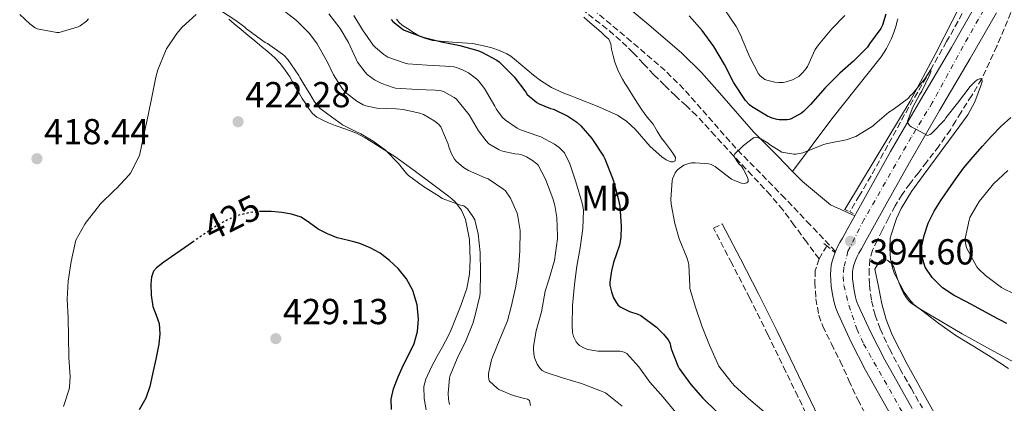
# Model space of a CAD drawing. Units: metres. Extents: x 597311 to 600760, y 4722176 to 4724537.
# Drawn here: x 598962 to 599235, y 4723214 to 4723320 of the extents above; entities that cross this region are included whole.
import ezdxf
from ezdxf.enums import TextEntityAlignment as Align

# ---------------------------------------------------------------- set-up
doc = ezdxf.new("R2010")
doc.units = ezdxf.units.M
doc.header["$MEASUREMENT"] = 0
for name, pattern in [('DGN Style 2', [1.7399219301090239, 1.043953158065414, -0.6959687720436097]), ('DGN Style 3', [2.435890702152634, 1.739921930109024, -0.6959687720436097]), ('DGN Style 4', [2.7856150101045474, 1.391937544087219, -0.6959687720436097, 0.001739921930109024, -0.6959687720436097]), ('DGN Style 5', [1.217945351076317, 0.5219765790327072, -0.6959687720436097])]:
    doc.linetypes.add(name, pattern=pattern)
for name, color, linetype, lineweight in [('Barranco lineal', 142, 'DGN Style 3', 13), ('Camino', 7, 'DGN Style 3', 0), ('Cota de curva de nivel directora', 7, 'Continuous', 0), ('Cota de punto acotado terreno', 7, 'Continuous', 0), ('Curva de nivel directora', 30, 'Continuous', 30), ('Curva de nivel directora no vista', 30, 'DGN Style 5', 30), ('Curva de nivel intermedia', 30, 'Continuous', 0), ('Eje pista pavimentada', 7, 'DGN Style 4', 0), ('Etiqueta de uso rústico', 92, 'Continuous', 0), ('Línea de asfalto', 7, 'Continuous', 13), ('Línea de cambio de uso (parcela vista)', 92, 'Continuous', 0), ('Línea de pista pavimentada', 7, 'Continuous', 0), ('Margen derecho', 7, 'Continuous', 0), ('pavimentado', 23, 'Continuous', 0), ('Pontón-alcantarilla (pasos de agua)', 1, 'DGN Style 2', 0), ('Punto acotado terreno (símbolo)', 7, 'Continuous', 0)]:
    doc.layers.add(name, color=color, linetype=linetype, lineweight=lineweight)
doc.styles.add('Style-Arial', font='arial.ttf')

# ---------------------------------------------------------------- blocks, each defined once
blk = doc.blocks.new('5PATER')
at = {"layer": 'Barranco lineal', "linetype": 'Continuous', "lineweight": 0}
h = blk.add_hatch(color=51, dxfattribs=at)
edge = h.paths.add_edge_path()
edge.add_ellipse((0, 0), major_axis=(-0.1095731443231308, -0.1110710700762829), ratio=0.9994222409660317, start_angle=0, end_angle=360)

msp = doc.modelspace()

# ---------------------------------------------------------------- linework, layer by layer
at = {"layer": 'Barranco lineal', "color": 142, "linetype": 'DGN Style 3', "lineweight": 13, "extrusion": (0.7178649039537958, -0.429445784868166, 0.5479473492319974), "elevation": -1598032.914298895, "flags": 128}
msp.add_lwpolyline([(4360935.750282588, 1047242.380090495), (4360935.385024485, 1047242.427908053), (4360931.570849961, 1047242.368136106)], dxfattribs=at)
at = {"layer": 'Barranco lineal', "color": 142, "linetype": 'DGN Style 3', "lineweight": 13}
for points in [[(599183.5800000001, 4723254.050000001, 393.7700000000041), (599180.1600000003, 4723258.689999999, 394.0200000000041), (599176.7400000002, 4723263.34, 394.2799999999988), (599173.54, 4723267.600000001, 394.4199999999983), (599170.1399999997, 4723271.689999999, 394.5200000000041), (599165.0700000003, 4723277.130000001, 394.7799999999988), (599159.9600000001, 4723282.51, 395), (599154.8399999999, 4723288.16, 395.0099999999948), (599149.6699999999, 4723293.76, 394.9799999999959), (599146.79, 4723296.49, 395.0099999999948), (599143.8499999996, 4723299.17, 395.0500000000029), (599140.8399999999, 4723302.100000001, 395.1300000000047), (599137.8700000001, 4723305.050000001, 395.1900000000023), (599134.9900000002, 4723308.09, 395.1900000000023), (599132.1200000001, 4723311.130000001, 395.1900000000023), (599128.6399999997, 4723314.529999999, 395.179999999993), (599124.9500000002, 4723317.689999999, 395.179999999993), (599116.4900000002, 4723324.26, 395.3300000000018)], [(599223.2400000002, 4723321.980000001, 395.9100000000035), (599218.9000000004, 4723314.210000001, 395.4400000000023), (599214.5199999996, 4723306.460000001, 395), (599210.8899999997, 4723300.230000001, 394.9400000000023), (599207.2599999999, 4723294, 394.9400000000023), (599202.6200000001, 4723285.52, 394.7200000000012), (599197.9900000002, 4723277.039999999, 394.4400000000023), (599194.7800000003, 4723271.57, 394.1399999999995), (599192.0599999996, 4723267.09, 393.8300000000018)], [(599236.7100000001, 4723322.220000001, 396.0399999999936), (599232.8200000003, 4723312.970000001, 395.5200000000041), (599228.6200000001, 4723303.890000001, 395), (599225.8399999999, 4723299.25, 394.8999999999942), (599222.9000000004, 4723294.699999999, 394.8600000000006), (599221.4299999997, 4723292.25, 394.7100000000065), (599219.9299999997, 4723289.810000001, 394.570000000007), (599216.75, 4723285.300000001, 394.5200000000041), (599213.4000000004, 4723280.930000001, 394.4700000000012), (599211.0800000001, 4723277.92, 394.3399999999965), (599208.7599999999, 4723274.91, 394.2200000000012), (599206.5800000001, 4723271.890000001, 394.1399999999995), (599204.6200000001, 4723268.730000001, 394.070000000007), (599202.8200000003, 4723265.359999999, 394.0399999999936), (599201.0800000001, 4723261.949999999, 393.9900000000052), (599199.7199999997, 4723259.26, 393.8899999999995), (599198.4100000003, 4723256.51, 393.7400000000052), (599197.6600000003, 4723253.880000001, 393.5599999999977), (599197.4299999997, 4723251.17, 393.3999999999942), (599197.5099999999, 4723246.810000001, 393.3000000000029), (599198.1200000001, 4723242.460000001, 393.2100000000065), (599199.0800000001, 4723238.52, 393.0500000000029), (599200.4600000001, 4723234.720000001, 392.8899999999995), (599203.0700000003, 4723229.119999999, 392.6199999999953), (599205.9400000004, 4723223.680000001, 392.3600000000006), (599209.0700000003, 4723218.230000001, 392.2200000000012), (599212.1799999997, 4723212.779999999, 392.1000000000058)], [(599183.5800000001, 4723254.050000001, 393.7700000000041), (599182.5499999998, 4723250.84, 393.6000000000058), (599182.4100000003, 4723247.609999999, 393.429999999993), (599182.6900000004, 4723243.039999999, 393.3099999999977), (599183.54, 4723238.480000001, 393.2100000000065), (599184.5999999996, 4723235.449999999, 393.1300000000047), (599187.0099999999, 4723230.51, 392.9700000000012), (599189.4199999999, 4723225.76, 392.7799999999988), (599191.8399999999, 4723220.42, 392.3699999999953), (599194.3099999996, 4723215.100000001, 391.9799999999959), (599199.2800000003, 4723205.67, 391.6499999999942)]]:
    msp.add_polyline3d(points, dxfattribs=at)
at = {"layer": 'Camino', "color": 7, "linetype": 'DGN Style 3', "lineweight": 0}
for points in [[(599188.1499999973, 4723256.109999999, 394.3200000000071), (599181.149999999, 4723263.460000001, 394.5200000000041), (599174.1499999984, 4723270.820000002, 394.7100000000065), (599167.379999998, 4723277.760000002, 394.8600000000005), (599160.5699999996, 4723284.660000001, 395.0099999999949), (599150.9699999974, 4723295.609999999, 395.3399999999966), (599146.1599999995, 4723301.080000001, 395.5200000000041), (599140.9800000006, 4723306.180000001, 395.6900000000024), (599131.6199999995, 4723314.220000002, 395.9600000000063), (599122.1700000014, 4723322.109999999, 396.229999999996)], [(599180.9699999979, 4723209.119999999, 392.2100000000065), (599177.7100000012, 4723215.980000001, 392.199999999997), (599174.3599999985, 4723222.87, 392.199999999997), (599169.4400000012, 4723233.070000002, 392.6100000000007), (599164.4200000009, 4723243.180000001, 393.1399999999995), (599159.4099999996, 4723252.840000001, 393.3800000000047), (599154.3899999994, 4723262.52, 393.6199999999955), (599156.7899999977, 4723263.76, 393.6199999999955)]]:
    msp.add_polyline3d(points, dxfattribs=at)
at = {"layer": 'Curva de nivel directora', "color": 30, "linetype": 'Continuous', "lineweight": 30, "flags": 128}
for points, elevation in [([(599202.0900000003, 4723321.840000002), (599201.1099999992, 4723318.800000002), (599200.6699999988, 4723317.850000001), (599197.5899999987, 4723313.550000001), (599196.9699999995, 4723312.699999999), (599193.0800000003, 4723308.800000002), (599189.3200000008, 4723305.470000001), (599185.2599999994, 4723301.390000002), (599181.1899999992, 4723296.810000001), (599179.2899999993, 4723294.850000001), (599178.7300000006, 4723294.410000001), (599175.8499999995, 4723292.850000001), (599175.2999999995, 4723292.640000001), (599174.7799999987, 4723292.529999999), (599172.5500000002, 4723292.510000002), (599171.9600000001, 4723292.609999999), (599170.5999999989, 4723293.01), (599169.2899999992, 4723293.58), (599164.8599999989, 4723296.250000001), (599164.3099999991, 4723296.670000001), (599163.2299999995, 4723297.869999999), (599160.0399999999, 4723302.830000001), (599157.4200000003, 4723307.9), (599154.4699999999, 4723312.850000001), (599151.2699999991, 4723317.279999999), (599147.6100000001, 4723321.310000001)], 400), ([(599065.1299999997, 4723320.320000002), (599065.579999999, 4723319.77), (599068.1899999996, 4723317.710000001), (599068.7100000004, 4723317.390000001), (599073.8800000004, 4723315.410000001), (599079.0500000004, 4723314.130000002), (599084.1199999999, 4723313.119999999), (599089.1299999988, 4723311.730000001), (599090.2499999986, 4723311.310000001), (599094.3899999983, 4723309.04), (599095.0199999985, 4723308.570000002), (599099.1899999994, 4723304.410000001), (599102.379999999, 4723300.189999999), (599102.8099999981, 4723299.600000001), (599105.4999999994, 4723297.310000001), (599106.0899999995, 4723296.970000001), (599109.2599999988, 4723295.689999999), (599110.0599999991, 4723295.490000002), (599114.0399999999, 4723293.58), (599116.5099999999, 4723291.920000001), (599117.6399999985, 4723290.910000001), (599120.6799999984, 4723287.390000001), (599123.8999999992, 4723282.460000002), (599124.2999999993, 4723281.789999999), (599126.4400000006, 4723276.4), (599126.6799999998, 4723275.610000002), (599128.0199999987, 4723270.750000002), (599128.459999999, 4723268.640000002), (599128.8199999989, 4723263.09), (599128.6800000003, 4723259.970000002), (599128.3099999992, 4723257.850000001), (599126.709999999, 4723253.020000001), (599126.1199999988, 4723250.78), (599125.7000000008, 4723247.610000002), (599125.7199999987, 4723246.779999999), (599126.0899999997, 4723244.930000001), (599126.729999999, 4723243.310000001), (599127.5599999983, 4723241.850000001), (599127.9299999992, 4723241.37), (599128.5199999993, 4723240.78), (599131.139999999, 4723239.470000001), (599133.3799999988, 4723238.750000001), (599134.2500000005, 4723238.350000001), (599138.6200000001, 4723235.130000002), (599140.5499999991, 4723233.25), (599141.8299999998, 4723231.630000002), (599142.1799999987, 4723231.039999999), (599142.3899999987, 4723230.560000001), (599142.4400000002, 4723229.950000001), (599142.6500000001, 4723229.130000001), (599144.4699999996, 4723224.460000001), (599144.8699999999, 4723223.730000001), (599148.0700000006, 4723219.289999999), (599151.400000001, 4723215.490000002), (599155.2999999991, 4723211.710000002)], 400), ([(599224.3700000006, 4723242.130000004), (599220.9699999987, 4723243.9), (599217.7799999992, 4723246.08), (599214.9200000003, 4723248.910000003), (599212.9800000002, 4723251.720000002), (599212.0100000001, 4723254.810000001), (599212.0300000003, 4723257.66), (599212.6799999984, 4723260.49), (599213.8299999996, 4723263.980000001), (599215.4000000008, 4723267.28), (599217.3200000009, 4723270.230000001), (599219.2999999991, 4723273.130000002), (599221.4200000003, 4723276.17), (599223.6100000007, 4723279.170000002), (599226.1399999987, 4723282.24), (599228.7800000006, 4723285.230000001), (599231.3299999988, 4723288.029999999), (599233.9599999996, 4723290.760000001), (599236.6799999998, 4723293.160000003)], 400), ([(599065.2699999983, 4723212.34), (599065.19, 4723215.260000001), (599065.8200000003, 4723218.08), (599067.0899999999, 4723221.430000001), (599068.5199999983, 4723224.74), (599070.019999998, 4723227.619999999), (599071.4999999999, 4723230.61), (599072.4199999986, 4723233.970000002), (599072.7000000002, 4723237.34), (599072.3899999995, 4723241.350000001), (599071.1800000003, 4723245.34), (599069.3999999989, 4723248.560000001), (599067.0999999989, 4723251.359999999), (599064.7099999995, 4723253.640000002), (599062.0699999997, 4723255.600000001), (599059.3600000007, 4723257.140000002), (599056.5199999998, 4723258.350000001), (599054.8099999998, 4723258.76), (599053.3500000002, 4723259.110000002), (599050.1799999987, 4723259.890000001), (599047.4999999986, 4723261.010000001), (599044.899999999, 4723262.32), (599042.5900000001, 4723263.99), (599040.2000000007, 4723265.600000001), (599037.5900000001, 4723266.460000004), (599034.8999999989, 4723266.9), (599031.9399999996, 4723267.150000001), (599029.2699999984, 4723267.150000001)], 425), ([(599010.399999999, 4723258.850000001), (599009.1600000008, 4723257.980000002), (599004.3599999995, 4723254.609999999), (599002.2499999995, 4723253.140000001), (599000.1699999986, 4723251.580000001), (598999.4099999986, 4723250.690000001), (598998.7999999984, 4723248.99), (598998.5999999995, 4723247.180000001), (598998.6899999989, 4723243.99), (598999.2199999986, 4723240.830000003), (599000.1199999994, 4723238.520000001), (599000.8999999994, 4723236.189999999), (599001.0899999995, 4723233.300000002), (599000.819999999, 4723230.42), (599000.039999999, 4723226.260000001), (598999.1299999993, 4723222.109999999), (598998.3800000005, 4723218.720000002), (598997.2400000005, 4723215.460000004), (598995.3899999998, 4723212.230000001)], 425), ([(599235.5599999999, 4723236.130000001), (599231.6599999996, 4723238.230000002), (599227.7699999983, 4723240.350000001), (599224.3700000006, 4723242.130000004)], 400)]:
    msp.add_lwpolyline(points, dxfattribs=dict(at, elevation=elevation))
at = {"layer": 'Curva de nivel directora no vista', "color": 30, "linetype": 'DGN Style 5', "lineweight": 30, "elevation": 425, "flags": 128}
msp.add_lwpolyline([(599029.2699999984, 4723267.150000001), (599028.9800000001, 4723267.150000001), (599026.1399999993, 4723266.880000001), (599023.3200000006, 4723266.240000002), (599020.8499999985, 4723265.340000001), (599018.5199999994, 4723264.180000001), (599016.2199999995, 4723262.800000001), (599013.9799999997, 4723261.34), (599010.399999999, 4723258.850000001)], dxfattribs=at)
at = {"layer": 'Curva de nivel intermedia', "color": 30, "linetype": 'Continuous', "lineweight": 0, "flags": 128}
for points, elevation in [([(598962.3300000015, 4723321.73), (598965.15, 4723319.09), (598966.6000000007, 4723318.050000001), (598967.1900000008, 4723317.730000001), (598972.6500000014, 4723316.699999998), (598973.2400000015, 4723316.689999999), (598978.4699999995, 4723318.320000002), (598979.0500000007, 4723318.609999999), (598980.7900000018, 4723319.87), (598981.4199999999, 4723320.5)], 415), ([(599011.1900000003, 4723321.73), (599007.2699999998, 4723318.24), (599005.8000000012, 4723316.460000001), (599002.9500000014, 4723312.160000001), (599002.6699999997, 4723311.550000001), (599000.5199999996, 4723306.4), (598999.9800000008, 4723304.349999999), (598998.9900000007, 4723299.3), (598997.9100000011, 4723293.819999998), (598996.7900000013, 4723288.77), (598995.7100000016, 4723283.460000001), (598995.4500000001, 4723282.699999999), (598992.9900000015, 4723277.819999999), (598992.6000000002, 4723277.31), (598989.1500000014, 4723273.539999999), (598988.7100000011, 4723273.179999999), (598984.5500000013, 4723269.09), (598984.1400000001, 4723268.539999999), (598980.7000000002, 4723264.180000001), (598980.3800000005, 4723263.65), (598977.9000000017, 4723259.220000001), (598977.6400000001, 4723258.429999999), (598976.5800000008, 4723253.330000001), (598975.7200000002, 4723247.92), (598975.51, 4723242.880000001), (598975.7200000002, 4723237.74), (598975.85, 4723232.460000001), (598975.9100000003, 4723226.720000001), (598976.3300000003, 4723221.359999998), (598976.1500000015, 4723218.609999999), (598976.0199999998, 4723217.999999999), (598974.4999999999, 4723213.199999998)], 420.0000000000001), ([(599067.1799999994, 4723280.499999999), (599063.5500000016, 4723284.13), (599060.1900000023, 4723286.669999998), (599056.7900000003, 4723288.640000001), (599054.8099999998, 4723289.61), (599051.6700000016, 4723291.140000001), (599048.5900000016, 4723293.4), (599045.5100000014, 4723295.66), (599043.9300000012, 4723297.539999999), (599042.6799999995, 4723299.730000001), (599041.2700000014, 4723301.99), (599039.8699999999, 4723304.26), (599039.5599999991, 4723304.82), (599036.5400000017, 4723309.230000001), (599035.5000000001, 4723310.399999999), (599035.0500000007, 4723310.739999999), (599030.9400000003, 4723313.649999999), (599030.3000000011, 4723313.980000001), (599029.2900000007, 4723314.689999999), (599025.1500000012, 4723317.710000001), (599024.6500000005, 4723318.189999999), (599022.1700000018, 4723320.06), (599017.9299999994, 4723322.829999999)], 420.0000000000001), ([(599034.9200000013, 4723323.199999998), (599038.9900000015, 4723320.029999998), (599042.5099999997, 4723316.430000001), (599044.6700000011, 4723313.569999998), (599047.5900000002, 4723308.37), (599049.1799999994, 4723304.960000001), (599051.550000001, 4723301.230000001), (599052.4100000014, 4723300.189999999), (599054.8099999998, 4723298.339999998), (599055.6300000001, 4723297.71), (599057.4200000005, 4723296.699999998), (599058.1400000004, 4723296.420000001), (599061.1599999999, 4723295.810000001), (599066.490000001, 4723295.569999999), (599068.4900000015, 4723295.390000001), (599073.0700000012, 4723294.4), (599074.0700000004, 4723294.050000002), (599077.26, 4723292.140000001), (599078.3300000007, 4723291.279999999), (599078.9200000007, 4723290.619999998), (599080.91, 4723285.819999999), (599081.1, 4723285.039999999), (599081.7700000006, 4723283.28), (599082.6600000003, 4723281.689999999), (599083.1100000016, 4723281.119999998), (599085.2100000005, 4723279.369999998)], 415), ([(599047.9299999999, 4723321.859999999), (599051.000000001, 4723317.789999999), (599053.3700000005, 4723313.92), (599054.8099999998, 4723310.699999999), (599055.4300000012, 4723309.3), (599055.8, 4723308.509999999), (599057.9300000002, 4723305.699999999), (599058.5100000014, 4723305.100000001), (599060.5699999998, 4723303.619999998), (599062.5500000003, 4723302.609999999), (599065.6600000015, 4723301.49), (599066.3300000001, 4723301.34), (599072.3499999993, 4723300.929999999), (599077.3700000017, 4723300.730000001), (599079.0000000012, 4723300.569999999), (599079.6400000005, 4723300.429999998), (599082.6, 4723298.77), (599083.2100000001, 4723298.300000001), (599086.7100000003, 4723293.890000001), (599089.3099999998, 4723289.469999999), (599091.4199999998, 4723286.689999999), (599092.2200000001, 4723285.869999998), (599095.060000001, 4723284.239999998), (599096.0100000009, 4723283.869999998), (599099.4199999997, 4723283.13), (599100.4900000002, 4723283.039999999), (599101.2900000004, 4723282.859999999), (599102.6200000005, 4723282.300000001), (599104.3100000002, 4723281.310000001), (599105.4500000001, 4723280.400000001), (599105.8500000002, 4723279.980000001), (599107.8600000018, 4723276.159999998), (599109.8600000001, 4723270.749999999), (599110.4700000003, 4723268.800000001), (599111.0300000013, 4723265.529999998), (599111.1800000012, 4723260.380000001), (599111.1800000012, 4723259.660000001), (599110.3300000017, 4723253.63), (599108.7600000004, 4723248.239999999), (599107.7700000004, 4723245.09), (599106.7300000008, 4723239.41), (599105.2600000001, 4723234.159999999), (599104.5800000007, 4723229.759999999), (599104.5700000017, 4723228.909999999), (599104.7599999994, 4723227.099999999), (599104.9200000004, 4723226.449999998), (599105.5799999997, 4723224.890000001), (599106.0700000015, 4723224.079999999), (599106.4900000016, 4723223.58), (599106.9499999998, 4723223.180000001), (599107.8000000014, 4723222.720000001), (599112.890000001, 4723220.99), (599117.7999999995, 4723219.52), (599123.0800000012, 4723217.55), (599124.4900000016, 4723216.929999999)], 410.0000000000001), ([(599054.8099999998, 4723321.470000001), (599057.1800000013, 4723317.46), (599060.1900000023, 4723313.23), (599060.78, 4723312.579999999), (599063.0800000001, 4723310.609999999), (599064.1999999998, 4723309.890000001), (599068.9899999998, 4723308.27), (599069.7400000008, 4723308.090000001), (599075.1000000008, 4723307.679999999), (599080.15, 4723307.390000001), (599082.5700000008, 4723307.179999999), (599083.2400000013, 4723307.039999997), (599084.9400000002, 4723306.409999999), (599086.5700000017, 4723305.529999999), (599088.750000001, 4723303.890000001), (599089.3099999998, 4723303.339999998), (599090.9700000006, 4723301.210000001), (599093.8200000004, 4723296.329999999), (599094.2300000017, 4723295.58), (599095.9100000004, 4723293.31), (599096.7599999997, 4723292.46), (599100.040000001, 4723290.220000001), (599100.9200000016, 4723289.769999999), (599105.7699999998, 4723288.13), (599106.57, 4723287.84), (599110.3600000008, 4723285.810000001), (599111.6100000002, 4723284.909999999), (599112.7100000001, 4723283.850000001), (599113.1000000011, 4723283.369999999), (599114.5700000018, 4723280.400000001), (599116.2800000019, 4723275.359999998)], 405.0000000000001), ([(599190.7500000013, 4723321.390000001), (599187.1000000013, 4723317.710000001), (599183.4700000013, 4723313.31), (599182.5500000004, 4723312), (599180.36, 4723307.34), (599180.0400000003, 4723306.800000001), (599179.1100000005, 4723305.63), (599177.9600000016, 4723304.59), (599177.4699999999, 4723304.25), (599176.2000000003, 4723303.609999998), (599174.4600000012, 4723303.05), (599173.6900000002, 4723302.909999999), (599172.4400000006, 4723302.849999999), (599171.3200000009, 4723302.960000001), (599169.1000000013, 4723303.52), (599168.6200000008, 4723303.73), (599167.2700000008, 4723304.720000001), (599166.7800000012, 4723305.29), (599164.3800000006, 4723309.869999999), (599162.3100000009, 4723314.91), (599162.0600000005, 4723315.679999999), (599160.6800000013, 4723318.41), (599157.5099999997, 4723323.02)], 405.0000000000001), ([(599202.9000000019, 4723294.65), (599204.14, 4723295.449999998), (599208.3400000001, 4723298.56), (599208.730000001, 4723299.069999999), (599209.4300000007, 4723299.76), (599212.8900000007, 4723303.899999999), (599214.5200000004, 4723306.460000001), (599214.5500000014, 4723305.869999998), (599214.2699999999, 4723305.100000001), (599212.0100000001, 4723300.449999998), (599211.4500000014, 4723299.680000001), (599209.5, 4723296.029999999), (599208.0700000017, 4723292.209999999), (599208.2599999994, 4723291.499999999), (599208.5800000014, 4723290.96), (599209.1, 4723290.619999998), (599210.3800000006, 4723289.919999998), (599213.5900000003, 4723288.170000001), (599214.3000000012, 4723288.460000001), (599214.7100000002, 4723288.800000001), (599218.2999999999, 4723292.46), (599218.7100000011, 4723293.099999999), (599221.8800000006, 4723297.199999998), (599225.4000000011, 4723301.81), (599226.8600000007, 4723303.289999999), (599227.3400000012, 4723303.609999998), (599227.9900000016, 4723303.92), (599228.6199999999, 4723303.890000001), (599228.7000000002, 4723303.180000001), (599228.5400000014, 4723302.560000001), (599226.6600000017, 4723297.489999999), (599224.7800000019, 4723293.929999999), (599222.5700000013, 4723290.890000001), (599219.3799999995, 4723286.669999998), (599215.800000001, 4723281.74), (599212.4200000013, 4723277.130000001), (599209.2100000016, 4723272.689999999), (599206.2800000013, 4723268), (599205.0300000019, 4723265.28), (599203.4300000014, 4723260.460000001), (599203.2999999997, 4723259.739999999), (599203.160000001, 4723257.05), (599203.3800000001, 4723254.01), (599203.9000000008, 4723251.569999999), (599204.490000001, 4723249.92), (599204.8200000017, 4723249.289999999), (599207.1300000007, 4723244.810000001), (599208.5800000014, 4723242.77), (599209.850000001, 4723241.449999998), (599211.9100000019, 4723239.819999999), (599216.7000000017, 4723236.17), (599221.4200000003, 4723232.850000001), (599226.6000000014, 4723229.73), (599231.1900000002, 4723226.849999999), (599236.0200000004, 4723223.730000001)], 395.0000000000001), ([(599168.3600000015, 4723211.740000002), (599164.060000001, 4723215.439999999), (599160.0600000002, 4723219.019999999), (599159.1300000001, 4723220.09), (599155.8600000001, 4723224.4), (599155.5000000002, 4723225.21), (599153.3000000009, 4723230.159999998), (599151.2600000001, 4723235.199999999), (599149.3400000001, 4723240.720000001), (599147.8200000002, 4723245.900000001), (599147.8499999993, 4723246.59), (599147.5800000011, 4723252.369999999), (599147.4500000014, 4723252.989999998), (599146.9500000007, 4723254.41), (599144.8400000007, 4723259.58), (599143.6900000018, 4723263.850000001), (599142.6800000014, 4723269.199999998), (599142.600000001, 4723270.609999998), (599142.9200000007, 4723275.680000001), (599143.0300000003, 4723276.17), (599143.77, 4723277.899999999), (599144.3400000001, 4723278.609999998), (599144.8699999999, 4723279.100000001), (599146.1500000005, 4723279.999999999), (599147.2200000011, 4723280.380000001), (599148.3099999997, 4723280.619999998), (599149.32, 4723280.67), (599153.1100000008, 4723280.350000001), (599153.7000000009, 4723280.159999999), (599154.860000001, 4723279.609999999), (599155.3500000006, 4723279.179999999), (599159.3499999993, 4723276.159999998), (599160.1699999997, 4723275.709999999), (599162.140000001, 4723275.01), (599162.8400000005, 4723274.970000001), (599163.5900000016, 4723275.119999999), (599163.9900000017, 4723275.499999999), (599163.9600000004, 4723276.060000001), (599163.7000000011, 4723276.829999999), (599162.6200000015, 4723279.009999999), (599162.1000000008, 4723279.689999998), (599161.4200000013, 4723280.41), (599159.9600000017, 4723282.509999999), (599160.3100000004, 4723283.180000001), (599160.8400000001, 4723283.73), (599161.3499999997, 4723284.13), (599162.6300000005, 4723285.41), (599165.4000000021, 4723287.569999999), (599166.0200000012, 4723287.730000001), (599166.740000001, 4723287.599999999), (599167.4500000017, 4723287.289999997), (599169.4800000013, 4723286.05), (599169.9100000005, 4723285.689999999), (599173.3200000013, 4723283.609999998), (599173.8300000011, 4723283.470000001), (599176.5800000002, 4723283.09), (599177.1799999992, 4723283.09), (599179.1300000006, 4723283.390000001), (599179.8000000011, 4723283.680000001), (599184.8600000016, 4723285.740000002), (599185.8800000009, 4723285.970000001), (599191.1100000012, 4723287.02), (599193.8, 4723287.970000001), (599194.2600000005, 4723288.220000001), (599198.5200000008, 4723290.88), (599199.0000000015, 4723291.329999999), (599202.9000000019, 4723294.65)], 395.0000000000001), ([(599081.3400000014, 4723213.699999998), (599081.1400000004, 4723214.640000001), (599081.0300000008, 4723215.259999999), (599080.9500000003, 4723216.88), (599081.3000000012, 4723221.07), (599081.5100000014, 4723221.789999999), (599083.4600000003, 4723226.509999999), (599085.7800000005, 4723231.390000001), (599087.8000000011, 4723236.140000001), (599088.3399999997, 4723238.09), (599089.690000002, 4723243.869999999), (599089.7700000004, 4723244.649999999), (599089.8600000021, 4723250.329999999), (599089.7400000012, 4723255.81), (599089.2200000006, 4723260.970000001), (599088.2800000017, 4723264.830000001), (599087.780000001, 4723265.79), (599086.3000000012, 4723267.890000001), (599085.7400000002, 4723268.4), (599085.2400000019, 4723268.730000001), (599084.3299999998, 4723268.939999999), (599079.3000000007, 4723270.800000001), (599078.5200000006, 4723271.34), (599074.1200000017, 4723274.08), (599069.9599999998, 4723277.140000001), (599069.4000000011, 4723277.679999999), (599067.1799999994, 4723280.499999999)], 420.0000000000001), ([(599085.2100000005, 4723279.369999998), (599086.5700000017, 4723278.539999999), (599091.1400000005, 4723276.489999999), (599091.9899999998, 4723276.189999999), (599096.3600000018, 4723273.279999999), (599096.8100000012, 4723272.890000001), (599098.15, 4723270.850000001), (599099.9800000006, 4723266.730000001), (599100.250000001, 4723265.77), (599100.820000001, 4723261.930000001), (599100.7899999997, 4723256.289999999), (599100.4200000009, 4723250.939999999), (599099.5899999995, 4723245.999999999), (599098.4100000014, 4723240.800000001), (599097.3499999997, 4723236.940000001), (599095.1900000006, 4723231.84), (599093.2200000014, 4723226.890000001), (599092.9000000019, 4723226.079999999), (599092.1200000017, 4723222.3), (599092.0900000005, 4723221.609999999), (599092.1700000009, 4723220.689999999), (599092.3600000008, 4723220.160000001), (599094.4599999997, 4723218.24), (599094.9200000003, 4723217.930000001), (599098.900000001, 4723216.249999999), (599102.0200000014, 4723215.390000001), (599102.9199999998, 4723215.259999999), (599103.4000000004, 4723214.859999998), (599103.7500000013, 4723213.5)], 415), ([(599240.0700000006, 4723243.21), (599234.7000000017, 4723245.76), (599234.04, 4723246.130000001), (599229.6700000003, 4723249.41), (599227.7400000013, 4723251.259999999), (599227.2699999998, 4723251.849999999), (599224.5200000004, 4723256.889999999), (599224.2800000012, 4723257.52), (599224.0199999998, 4723259.07), (599224.0100000009, 4723259.730000001), (599225.0999999993, 4723264.810000001), (599225.3499999996, 4723265.470000001), (599227.9400000002, 4723269.92), (599231.1400000011, 4723273.949999998), (599231.8300000017, 4723274.8), (599235.8200000015, 4723278.519999999)], 405.0000000000001), ([(599116.2800000019, 4723275.359999998), (599118.060000001, 4723269.470000001), (599118.2000000018, 4723268.689999999), (599118.3800000006, 4723267.449999998), (599118.2199999996, 4723262.430000001), (599117.4300000007, 4723257.07), (599116.5400000011, 4723252.060000001), (599115.8500000003, 4723246.960000001), (599115.3400000008, 4723241.180000001), (599115.2200000001, 4723235.63), (599115.3699999999, 4723233.659999999), (599115.6600000004, 4723232.539999999), (599116.0400000004, 4723231.649999999), (599116.3800000001, 4723231.07), (599116.7900000014, 4723230.529999999), (599117.300000001, 4723230.060000001), (599118.8400000011, 4723229.210000001), (599119.5400000006, 4723228.970000001), (599122.3400000014, 4723228.489999999), (599127.5800000007, 4723228.489999999), (599128.4900000005, 4723228.480000001), (599129.6700000005, 4723228.21), (599130.3400000011, 4723227.899999999), (599133.6900000017, 4723224.159999999), (599136.7300000014, 4723219.890000001), (599140.4700000009, 4723215.769999999), (599143.9000000019, 4723211.49)], 405.0000000000001), ([(599124.4900000016, 4723216.929999999), (599124.980000001, 4723216.619999998), (599129.0800000004, 4723213.279999998)], 410.0000000000001)]:
    msp.add_lwpolyline(points, dxfattribs=dict(at, elevation=elevation))
at = {"layer": 'Eje pista pavimentada', "color": 7, "linetype": 'DGN Style 4', "lineweight": 0}
msp.add_polyline3d([(599234.8599999981, 4723332.900000001, 396.9199999999983), (599223.4499999997, 4723312.940000001, 396.2100000000065), (599214.9299999992, 4723297.279999999, 395.6100000000005), (599209.1099999989, 4723287.770000001, 395.070000000007), (599196.089999999, 4723265.040000001, 394.5000000000001), (599191.5899999995, 4723256.170000002, 394.3899999999995), (599190.4499999996, 4723251.720000002, 394.1600000000035), (599190.2600000018, 4723249.220000001, 394.1000000000058), (599190.4699999974, 4723246.710000004, 394.0599999999978), (599191.8299999987, 4723241.2, 394.0399999999937), (599194.0399999992, 4723234.670000002, 393.7899999999935), (599195.9300000002, 4723230.520000001, 393.570000000007), (599217.1399999999, 4723193.119999999, 391.8800000000047), (599220.5100000005, 4723186.430000001, 391.6399999999996), (599224.7999999998, 4723176.82, 391.3600000000008), (599228.1599999993, 4723168.05, 391.2400000000054), (599230.1399999997, 4723160.820000002, 391.2299999999959), (599231.2300000006, 4723153.099999999, 391.1900000000024), (599231.0799999984, 4723145.680000001, 391.0599999999977), (599229.6599999992, 4723134.33, 390.979999999996), (599227.8500000008, 4723125.410000001, 390.7899999999937), (599217.6600000006, 4723084.880000001, 390.2799999999989), (599194.2800000006, 4723004.430000001, 389.6199999999953)], dxfattribs=at)
at = {"layer": 'Línea de asfalto', "color": 7, "linetype": 'Continuous', "lineweight": 13, "extrusion": (-0.01429172045679392, -0.02522068318734494, 0.999579743625264), "elevation": -127293.037495066, "flags": 128}
msp.add_lwpolyline([(-1807317.883003906, 4402916.805649338), (-1807317.883003906, 4402916.460685573)], dxfattribs=at)
at = {"layer": 'Línea de cambio de uso (parcela vista)', "color": 92, "linetype": 'Continuous', "lineweight": 0}
for points in [[(599222.7300000006, 4723324.4, 395.8500000000058), (599215.8899999997, 4723311, 395.2899999999936), (599208.8099999996, 4723297.75, 394.9199999999983), (599199.6500000004, 4723282.550000001, 394.679999999993), (599190.7199999997, 4723267.730000001, 394.4400000000023)], [(599020.1900000004, 4723320.41, 419.7599999999948), (599021.7000000002, 4723319.09, 419.9400000000023), (599023.5899999999, 4723317.529999999, 420.070000000007), (599025.4800000006, 4723315.970000001, 420.1199999999953), (599027.4199999999, 4723314.380000001, 420.1199999999953), (599029.3700000001, 4723312.789999999, 420.1199999999953), (599030.3200000003, 4723312, 420.1199999999953), (599031.2699999996, 4723311.220000001, 420.1199999999953), (599032.9400000004, 4723309.699999999, 420.1199999999953), (599034.4900000002, 4723308.039999999, 420.1199999999953), (599035.8499999996, 4723306.279999999, 420.1100000000006), (599037.0599999996, 4723304.42, 420.1000000000058), (599038.4100000003, 4723302.08, 420.1000000000058)], [(599132.6399999997, 4723289.99, 394.9400000000023), (599130.3799999999, 4723292.130000001, 395), (599127.7699999996, 4723293.810000001, 395.0800000000018), (599122.2000000002, 4723296.32, 395.3399999999965), (599116.5499999998, 4723298.59, 395.75), (599114.7199999997, 4723299.27, 395.9400000000023), (599112.9000000004, 4723299.949999999, 396.1000000000058), (599109.5499999998, 4723301.49, 396.2700000000041), (599106.4400000004, 4723303.439999999, 396.4400000000023), (599104.5899999999, 4723304.9, 396.5599999999977), (599102.7699999996, 4723306.4, 396.679999999993), (599101.0199999996, 4723307.890000001, 396.7799999999988), (599099.2699999996, 4723309.380000001, 396.8899999999995), (599098.2699999996, 4723310.140000001, 396.9700000000012), (599097.2100000001, 4723310.800000001, 397.0299999999988), (599095.1399999997, 4723311.76, 397.0299999999988), (599092.9800000006, 4723312.470000001, 397), (599090.3200000003, 4723313.140000001, 396.9900000000052), (599087.6399999997, 4723313.67, 397), (599082.1399999997, 4723314.08, 397.5399999999936), (599076.6299999999, 4723314.529999999, 398.179999999993), (599074.3600000005, 4723315.130000001, 398.2700000000041), (599072.2300000006, 4723316.15, 398.3099999999977), (599071.1699999999, 4723316.850000001, 398.3099999999977), (599070.1200000001, 4723317.550000001, 398.3099999999977), (599069.1699999999, 4723318.140000001, 398.3099999999977), (599068.2100000001, 4723318.74, 398.3099999999977), (599067.3300000001, 4723319.51, 398.3099999999977), (599066.5999999996, 4723320.449999999, 398.3099999999977)], [(599118.4900000002, 4723320.960000001, 395.1900000000023), (599119.4600000001, 4723320.07, 395.2100000000065), (599123.25, 4723316.800000001, 395.1300000000047), (599124.3300000001, 4723315.84, 395.1199999999953), (599125.4100000003, 4723314.880000001, 395.1100000000006), (599125.9299999997, 4723313.59, 395.1000000000058), (599126.0999999996, 4723312.08, 395.0899999999965), (599126.5800000001, 4723310.300000001, 395.0899999999965), (599127.0899999999, 4723308.529999999, 395.0899999999965), (599127.9800000006, 4723306.09, 395.0899999999965), (599129.1600000003, 4723303.779999999, 395.0899999999965), (599129.8300000001, 4723302.680000001, 395.0899999999965), (599130.5199999996, 4723301.59, 395.0899999999965), (599132.4900000002, 4723298.449999999, 395.070000000007), (599134.4900000002, 4723295.33, 395.0500000000029), (599136.0499999998, 4723293.32, 395.0399999999936), (599137.6500000004, 4723291.33, 395.0299999999988), (599138.8200000003, 4723289.4, 394.9900000000052), (599140.0199999996, 4723287.49, 394.9499999999971), (599140.8200000003, 4723286.439999999, 394.929999999993), (599141.6200000001, 4723285.390000001, 394.9199999999983), (599142.4800000006, 4723284.24, 394.8999999999942), (599143.3300000001, 4723283.07, 394.8899999999995), (599143.8600000005, 4723282.130000001, 394.8699999999953), (599143.75, 4723281.189999999, 394.8500000000058), (599143.2000000002, 4723280.9, 394.8399999999965), (599142.5999999996, 4723280.949999999, 394.8399999999965), (599141.2999999998, 4723281.5, 394.8300000000018), (599140.04, 4723282.27, 394.8399999999965), (599136.8499999996, 4723285.189999999, 394.8600000000006), (599132.6399999997, 4723289.99, 394.9400000000023)], [(599176.2300000006, 4723278.27, 394.7700000000041), (599181.6900000004, 4723285.539999999, 395.1199999999953), (599187.1399999997, 4723292.800000001, 395.4600000000065), (599193.9400000004, 4723301.380000001, 395.8699999999953), (599200.7699999996, 4723309.970000001, 396.2799999999988), (599202.29, 4723312.32, 396.3600000000006), (599203.5300000003, 4723314.850000001, 396.4100000000035), (599204.2999999998, 4723316.720000001, 396.429999999993), (599204.9000000004, 4723318.640000001, 396.4400000000023), (599205.1299999999, 4723319.59, 396.4400000000023), (599205.3700000001, 4723320.529999999, 396.4400000000023)], [(599038.4100000003, 4723302.08, 420.1000000000058), (599039.7699999996, 4723299.75, 420.1199999999953), (599040.54, 4723298.5, 420.1600000000035), (599041.3200000003, 4723297.25, 420.1999999999971), (599042.2999999998, 4723295.76, 420.2100000000065), (599043.4100000003, 4723294.34, 420.2100000000065), (599044.6200000001, 4723293.33, 420.2200000000012), (599046.0099999999, 4723292.58, 420.2299999999959), (599047.8399999999, 4723291.75, 420.2599999999948), (599049.6900000004, 4723290.980000001, 420.2899999999936), (599052.6299999999, 4723289.949999999, 420.3000000000029), (599054.8099999996, 4723289.119999999, 420.3000000000029), (599055.54, 4723288.84, 420.2899999999936), (599057.9900000002, 4723287.550000001, 420.2799999999989), (599060.3600000005, 4723286.119999999, 420.25), (599063.4100000003, 4723284.189999999, 420.1100000000006), (599066.4100000003, 4723282.180000001, 419.9600000000065), (599071.5, 4723278.49, 419.7799999999989), (599076.5700000003, 4723274.75, 419.6900000000023), (599078.7800000003, 4723273.100000001, 419.679999999993), (599080.9800000006, 4723271.430000001, 419.6900000000023), (599081.9400000004, 4723270.66, 419.679999999993), (599082.8700000001, 4723269.83, 419.6699999999983), (599084.5999999996, 4723267.57, 419.679999999993), (599085.7000000002, 4723264.930000001, 419.8800000000047), (599086.79, 4723259.380000001, 420.6499999999942), (599086.9800000006, 4723253.83, 421.4499999999971), (599086.7999999998, 4723249.850000001, 421.9900000000052), (599086.0700000003, 4723245.869999999, 422.5200000000041), (599084.4500000002, 4723241.140000001, 422.9799999999959), (599082.6299999999, 4723236.550000001, 423.1300000000047), (599081.8600000005, 4723234.680000001, 423.1300000000047), (599081.0300000003, 4723232.84, 423.1300000000047), (599080.2300000006, 4723231.26, 423.1300000000047), (599079.4000000004, 4723229.699999999, 423.1300000000047), (599078.6600000003, 4723228.390000001, 423.1199999999953), (599077.9100000003, 4723227.09, 423.1100000000006), (599076.2300000006, 4723223.960000001, 423.0500000000029), (599074.7400000002, 4723220.74, 422.9799999999959), (599074.2100000001, 4723218.689999999, 422.9799999999959), (599074.2699999996, 4723215.449999999, 423.0299999999989), (599074.8200000003, 4723212.230000001, 423.1300000000047)], [(599215.4100000003, 4723211.4, 392.2400000000052), (599207.9400000004, 4723224.869999999, 392.7899999999936), (599203.8300000001, 4723233.039999999, 393.3399999999965), (599202.1299999999, 4723237.25, 393.6399999999995), (599200.9299999997, 4723241.619999999, 393.8099999999977), (599200, 4723246.430000001, 393.9100000000035), (599199.0599999996, 4723251.25, 394.0099999999948), (599199.6500000004, 4723252.289999999, 393.9100000000035), (599200.25, 4723253.109999999, 393.8800000000047), (599200.9800000006, 4723253.810000001, 393.8800000000047), (599201.8099999996, 4723253.970000001, 393.8399999999965), (599202.6600000003, 4723253.600000001, 393.8099999999977), (599203.6299999999, 4723252.76, 393.7899999999936), (599204.29, 4723251.730000001, 393.7799999999988), (599204.7599999999, 4723250.279999999, 393.7700000000041), (599205.2199999997, 4723248.83, 393.7700000000041), (599205.7400000002, 4723247.369999999, 393.7599999999948), (599206.2800000003, 4723245.91, 393.75), (599206.9500000002, 4723244.550000001, 393.75), (599207.7999999998, 4723243.27, 393.75), (599208.3600000005, 4723242.539999999, 393.75), (599209.0300000003, 4723241.91, 393.75), (599210.4400000004, 4723240.880000001, 393.7700000000041), (599211.9100000003, 4723239.949999999, 393.8099999999977), (599217.5499999998, 4723236.609999999, 393.9499999999971), (599223.2199999997, 4723233.310000001, 394.0899999999965), (599231, 4723228.949999999, 394.2400000000052), (599238.8399999999, 4723224.710000001, 394.4100000000035)]]:
    msp.add_polyline3d(points, dxfattribs=at)
at = {"layer": 'Línea de pista pavimentada', "color": 7, "linetype": 'Continuous', "lineweight": 0}
for points in [[(599227.4599999997, 4723325.180000001, 396.6100000000005), (599220.2100000011, 4723312.540000001, 396.1499999999942)], [(599232.7100000001, 4723322.180000001, 396.6100000000005), (599225.4400000013, 4723309.500000001, 396.1499999999942), (599216.9600000011, 4723295.11, 395.5800000000019), (599208.6000000016, 4723280.780000002, 395.0299999999988), (599202.6400000004, 4723270.050000002, 394.770000000004), (599196.6499999977, 4723259.210000002, 394.550000000003), (599195.9699999982, 4723258.010000002, 394.5299999999989), (599195.3099999989, 4723256.850000001, 394.4900000000052), (599194.6400000005, 4723255.66, 394.4299999999931), (599194.1099999986, 4723254.700000001, 394.3800000000047), (599193.8299999969, 4723254.050000001, 394.3300000000018), (599193.5299999996, 4723253.160000001, 394.2799999999988), (599193.1499999975, 4723252.000000001, 394.2100000000063), (599192.9100000005, 4723251.090000001, 394.1499999999942), (599192.8299999977, 4723250.520000001, 394.1199999999953), (599192.800000001, 4723249.850000001, 394.1100000000007), (599192.859999999, 4723248.570000002, 394.0800000000019), (599192.9799999997, 4723247.199999999, 394.0599999999978), (599193.2600000014, 4723245.279999999, 394.0500000000029), (599193.629999998, 4723243.480000001, 394.0399999999937), (599193.9600000011, 4723242.369999999, 394.0399999999937), (599194.4100000003, 4723241.230000001, 394.0399999999937), (599197.9400000018, 4723233.640000001, 393.679999999993), (599201.7600000018, 4723226.150000001, 393.1900000000023), (599209.3700000005, 4723212.619999999, 392.5899999999966)], [(599220.2100000011, 4723312.540000001, 396.1499999999942), (599211.7499999986, 4723298.170000001, 395.5800000000019), (599203.350000001, 4723283.77, 395.0299999999988), (599197.3500000017, 4723272.980000001, 394.770000000004), (599193.6700000004, 4723266.310000001, 394.6399999999995)], [(599193.5000000006, 4723266.010000001, 394.6300000000047), (599191.3799999994, 4723262.170000001, 394.550000000003), (599190.7100000011, 4723261, 394.5299999999989), (599190.0499999995, 4723259.830000001, 394.4900000000052), (599189.3500000021, 4723258.600000001, 394.4299999999931), (599188.6700000004, 4723257.350000001, 394.3800000000047), (599188.1899999997, 4723256.240000002, 394.3300000000018), (599188.1499999973, 4723256.109999999, 394.3200000000071)], [(599188.1499999973, 4723256.109999999, 394.3200000000071), (599187.7899999997, 4723255.080000001, 394.2799999999988), (599187.3400000005, 4723253.710000001, 394.2100000000063), (599186.9800000006, 4723252.300000001, 394.1499999999942), (599186.7999999995, 4723251.070000002, 394.1199999999953), (599186.7500000005, 4723249.83, 394.1100000000007), (599186.8199999996, 4723248.160000001, 394.0800000000019), (599186.9800000006, 4723246.490000002, 394.0599999999978), (599187.3000000002, 4723244.24, 394.0500000000029), (599187.7600000006, 4723242.01, 394.0399999999937), (599188.239999999, 4723240.4, 394.0399999999937), (599188.8500000014, 4723238.84, 394.0399999999937), (599192.5100000004, 4723230.99, 393.679999999993), (599196.4299999987, 4723223.290000002, 393.1900000000023), (599204.1000000021, 4723209.66, 392.5899999999966)]]:
    msp.add_polyline3d(points, dxfattribs=at)
at = {"layer": 'Margen derecho', "color": 7, "linetype": 'Continuous', "lineweight": 0}
for points in [[(599176.2299999993, 4723278.270000001, 394.770000000004), (599172.1599999992, 4723282.450000001, 394.8600000000005), (599165.4699999992, 4723289.220000001, 395.0099999999949), (599155.9999999988, 4723300.03, 395.3399999999966), (599151.0299999999, 4723305.680000001, 395.5200000000041), (599145.5200000001, 4723311.11, 395.6900000000024), (599135.9499999991, 4723319.330000001, 395.9600000000063), (599126.4600000008, 4723327.25, 396.229999999996)], [(599193.5000000006, 4723266.010000001, 394.3800000000047), (599186.7100000001, 4723269.010000001, 394.5200000000041), (599178.9699999974, 4723275.460000001, 394.7100000000065), (599176.2299999993, 4723278.270000001, 394.770000000004)], [(599156.7899999977, 4723263.76, 393.6199999999955), (599161.8099999981, 4723254.080000003, 393.3800000000047), (599166.8199999993, 4723244.400000001, 393.1399999999995), (599171.8700000007, 4723234.250000001, 392.6100000000007), (599176.7899999982, 4723224.050000002, 392.199999999997), (599180.1400000008, 4723217.150000002, 392.199999999997), (599183.4400000002, 4723210.210000002, 392.2100000000065)]]:
    msp.add_polyline3d(points, dxfattribs=at)
at = {"layer": 'pavimentado', "color": 23, "linetype": 'Continuous', "lineweight": 0}
for points in [[(599204.1000000027, 4723209.659999999, 392.5899999999965), (599196.4299999991, 4723223.290000002, 393.1900000000023), (599192.5100000009, 4723230.989999999, 393.679999999993), (599188.8500000018, 4723238.84, 394.0399999999936), (599188.2399999994, 4723240.399999999, 394.0399999999936), (599187.760000001, 4723242.009999999, 394.0399999999936), (599187.3000000007, 4723244.239999999, 394.0500000000029), (599186.980000001, 4723246.49, 394.0599999999977), (599186.8200000002, 4723248.16, 394.0800000000018), (599186.7500000009, 4723249.83, 394.1100000000006), (599186.7999999999, 4723251.07, 394.1199999999953), (599186.980000001, 4723252.3, 394.1499999999942), (599187.3400000009, 4723253.71, 394.2100000000065), (599187.7900000003, 4723255.08, 394.2799999999988), (599188.1499999978, 4723256.109999998, 394.320000000007), (599188.1900000003, 4723256.24, 394.3300000000018), (599188.6700000009, 4723257.349999999, 394.3800000000047), (599189.3500000027, 4723258.600000001, 394.429999999993), (599190.0499999999, 4723259.83, 394.4900000000052), (599190.7100000016, 4723260.999999999, 394.5299999999988), (599191.3799999999, 4723262.17, 394.5500000000029), (599193.500000001, 4723266.010000001, 394.3800000000047), (599193.6700000009, 4723266.31, 394.6399999999995), (599197.3500000022, 4723272.98, 394.7700000000041), (599203.3500000016, 4723283.769999999, 395.0299999999988), (599211.7499999991, 4723298.17, 395.5800000000018), (599220.2100000015, 4723312.54, 396.1499999999942), (599227.4600000002, 4723325.180000001, 396.6100000000006)], [(599232.7100000005, 4723322.180000001, 396.6100000000006), (599225.4400000018, 4723309.5, 396.1499999999942), (599216.9600000015, 4723295.11, 395.5800000000018), (599208.6000000021, 4723280.78, 395.0299999999988), (599202.6400000007, 4723270.050000002, 394.7700000000041), (599196.6499999982, 4723259.210000001, 394.5500000000029), (599195.9699999987, 4723258.010000001, 394.5299999999988), (599195.3099999994, 4723256.850000001, 394.4900000000052), (599194.640000001, 4723255.659999999, 394.429999999993), (599194.109999999, 4723254.7, 394.3800000000047), (599193.8299999974, 4723254.05, 394.3300000000018), (599193.5300000003, 4723253.16, 394.2799999999988), (599193.1499999979, 4723252, 394.2100000000065), (599192.910000001, 4723251.090000001, 394.1499999999942), (599192.8299999982, 4723250.520000001, 394.1199999999953), (599192.8000000014, 4723249.850000001, 394.1100000000006), (599192.8599999995, 4723248.570000002, 394.0800000000018), (599192.9800000002, 4723247.199999999, 394.0599999999977), (599193.260000002, 4723245.279999999, 394.0500000000029), (599193.6299999985, 4723243.48, 394.0399999999936), (599193.9600000015, 4723242.369999999, 394.0399999999936), (599194.4100000008, 4723241.230000001, 394.0399999999936), (599197.9400000023, 4723233.640000001, 393.679999999993), (599201.7600000022, 4723226.15, 393.1900000000023), (599209.3700000008, 4723212.619999998, 392.5899999999965)]]:
    msp.add_polyline3d(points, dxfattribs=at)
at = {"layer": 'Pontón-alcantarilla (pasos de agua)', "color": 1, "linetype": 'DGN Style 2', "lineweight": 0, "flags": 128}
for points, elevation in [([(599190.5999999996, 4723267.789999999), (599190.7199999997, 4723267.730000001)], 394.4100000000035), ([(599185.7199999997, 4723257.640000001), (599184.5199999996, 4723258.619999999)], 394.3399999999965), ([(599187.9800000006, 4723255.789999999), (599185.7199999997, 4723257.640000001)], 394.3399999999965)]:
    msp.add_lwpolyline(points, dxfattribs=dict(at, elevation=elevation))
at = {"layer": 'Pontón-alcantarilla (pasos de agua)', "color": 1, "linetype": 'DGN Style 2', "lineweight": 0, "extrusion": (0.01822592016824838, -0.008704917106279403, 0.9997959993179576), "elevation": -29800.52229204822, "flags": 128}
msp.add_lwpolyline([(4520335.938035702, 1494644.660087052), (4520335.938035702, 1494643.174792468)], dxfattribs=at)
at = {"layer": 'Pontón-alcantarilla (pasos de agua)', "color": 1, "linetype": 'DGN Style 2', "lineweight": 0, "extrusion": (0.01006029933386053, -0.004873933833131287, 0.9999375156210029), "elevation": -16598.48443338343, "flags": 128}
msp.add_lwpolyline([(599157.7688832493, 4723242.291274189), (599159.3790029801, 4723241.511264925)], dxfattribs=at)

# ---------------------------------------------------------------- block references
at = {"layer": 'Punto acotado terreno (símbolo)', "color": 7, "linetype": 'Continuous', "lineweight": 0, "xscale": 10, "yscale": 10, "zscale": 10}
for p in [(599022.7799999998, 4723292.02, 422.2799999999993), (598967.1000000013, 4723281.78, 418.4400000000023), (599192.2800000003, 4723258.940000001, 394.6000000000068), (599033.2100000012, 4723231.980000001, 429.1300000000052)]:
    msp.add_blockref('5PATER', p, dxfattribs=at)

# ---------------------------------------------------------------- texts
at = {"layer": 'Cota de curva de nivel directora', "color": 7, "linetype": 'Continuous', "lineweight": 0, "style": 'Style-Arial'}
msp.add_text('425', height=7.000000000000002, rotation=26.60438, dxfattribs=at).set_placement((599021.0491950653, 4723265.440577911, 425), align=Align.MIDDLE_CENTER)
at = {"layer": 'Cota de punto acotado terreno', "color": 7, "linetype": 'Continuous', "lineweight": 0, "style": 'Style-Arial'}
for s, p in [('422.28', (599024.7600000025, 4723296.02, 422.2799999999989)), ('418.44', (598969.0799999973, 4723285.78, 418.4400000000023)), ('394.60', (599197.4699999985, 4723252.51, 394.6000000000058)), ('429.13', (599035.1900000017, 4723235.980000001, 429.1300000000047))]:
    msp.add_text(s, height=7.000000000000002, dxfattribs=at).set_placement(p)
at = {"layer": 'Etiqueta de uso rústico', "color": 92, "linetype": 'Continuous', "lineweight": 0, "style": 'Style-Arial'}
msp.add_text('Mb', height=7.000000000000002, dxfattribs=at).set_placement((599124.5602462424, 4723270.870010001, 402.3699999999953), align=Align.MIDDLE_CENTER)

doc.saveas('drawing.dxf')
